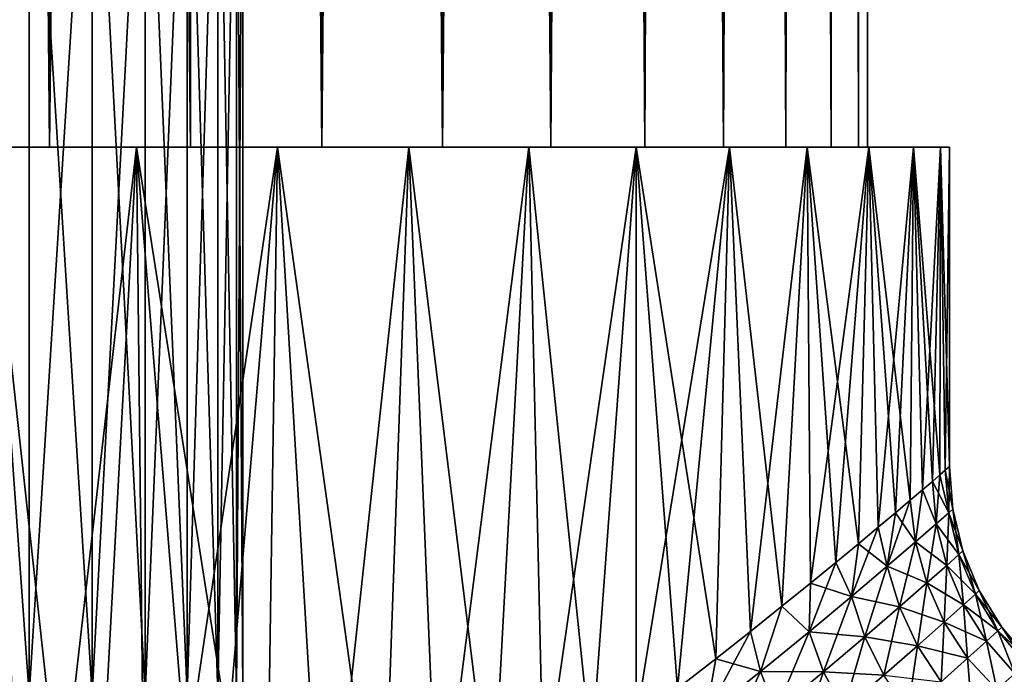
# Model space of a CAD drawing. Units: millimetres. Extents: x -28 to 250, y -1 to 508.
# Drawn here: x 0 to 10, y 78 to 85 of the extents above; entities that cross this region are included whole.
import ezdxf

# ---------------------------------------------------------------- set-up
doc = ezdxf.new("R2010")
doc.units = ezdxf.units.MM
doc.header["$LTSCALE"] = 65.185185
for name, color, linetype in [('104', 7, 'CONTINUOUS'), ('105', 7, 'CONTINUOUS'), ('127', 7, 'CONTINUOUS'), ('135', 7, 'CONTINUOUS'), ('137', 7, 'CONTINUOUS'), ('141', 7, 'CONTINUOUS'), ('22', 7, 'CONTINUOUS'), ('23', 7, 'CONTINUOUS'), ('24', 7, 'CONTINUOUS')]:
    doc.layers.add(name, color=color, linetype=linetype)

msp = doc.modelspace()

# ---------------------------------------------------------------- linework, layer by layer
at = {"layer": '104', "color": 7, "linetype": 'CONTINUOUS', "true_color": 0xc8c8c8}
for points in [[(9.561, 79.838, -2.433), (9.644, 79.909, -1.821), (9.603, 79.374, -2.4), (9.561, 79.838, -2.433)], [(9.644, 79.909, -1.821), (9.74, 79.494, -1.205), (9.603, 79.374, -2.4), (9.644, 79.909, -1.821)], [(9.644, 79.909, -1.821), (9.703, 79.96, -1.211), (9.74, 79.494, -1.205), (9.644, 79.909, -1.821)], [(9.703, 79.96, -1.211), (9.75, 80), (9.74, 79.494, -1.205), (9.703, 79.96, -1.211)], [(9.75, 80), (9.786, 79.534, 0), (9.74, 79.494, -1.205), (9.75, 80)], [(9.452, 79.746, -3.048), (9.561, 79.838, -2.433), (9.603, 79.374, -2.4), (9.452, 79.746, -3.048)], [(9.318, 79.631, -3.664), (9.452, 79.746, -3.048), (9.377, 79.177, -3.573), (9.318, 79.631, -3.664)], [(9.452, 79.746, -3.048), (9.603, 79.374, -2.4), (9.377, 79.177, -3.573), (9.452, 79.746, -3.048)], [(9.157, 79.495, -4.282), (9.318, 79.631, -3.664), (9.066, 78.91, -4.714), (9.157, 79.495, -4.282)], [(9.318, 79.631, -3.664), (9.377, 79.177, -3.573), (9.066, 78.91, -4.714), (9.318, 79.631, -3.664)], [(8.968, 79.337, -4.902), (9.157, 79.495, -4.282), (9.066, 78.91, -4.714), (8.968, 79.337, -4.902)], [(9.74, 79.494, -1.205), (9.719, 78.918, -2.367), (9.603, 79.374, -2.4), (9.74, 79.494, -1.205)], [(9.851, 79.036, -1.188), (9.719, 78.918, -2.367), (9.74, 79.494, -1.205), (9.851, 79.036, -1.188)], [(9.786, 79.534, 0), (9.851, 79.036, -1.188), (9.74, 79.494, -1.205), (9.786, 79.534, 0)], [(9.896, 79.076, 0), (9.851, 79.036, -1.188), (9.786, 79.534, 0), (9.896, 79.076, 0)], [(9.603, 79.374, -2.4), (9.501, 78.725, -3.526), (9.377, 79.177, -3.573), (9.603, 79.374, -2.4)], [(9.719, 78.918, -2.367), (9.501, 78.725, -3.526), (9.603, 79.374, -2.4), (9.719, 78.918, -2.367)], [(8.75, 79.155, -5.522), (8.968, 79.337, -4.902), (8.676, 78.578, -5.818), (8.75, 79.155, -5.522)], [(8.968, 79.337, -4.902), (9.066, 78.91, -4.714), (8.676, 78.578, -5.818), (8.968, 79.337, -4.902)], [(8.503, 78.95, -6.143), (8.75, 79.155, -5.522), (8.676, 78.578, -5.818), (8.503, 78.95, -6.143)], [(9.377, 79.177, -3.573), (9.2, 78.462, -4.656), (9.066, 78.91, -4.714), (9.377, 79.177, -3.573)], [(9.501, 78.725, -3.526), (9.2, 78.462, -4.656), (9.377, 79.177, -3.573), (9.501, 78.725, -3.526)], [(9.851, 79.036, -1.188), (9.904, 78.485, -2.347), (9.719, 78.918, -2.367), (9.851, 79.036, -1.188)], [(9.896, 79.076, 0), (10.033, 78.601, -1.178), (9.851, 79.036, -1.188), (9.896, 79.076, 0)], [(10.033, 78.601, -1.178), (9.904, 78.485, -2.347), (9.851, 79.036, -1.188), (10.033, 78.601, -1.178)], [(10.076, 78.641, 0), (10.033, 78.601, -1.178), (9.896, 79.076, 0), (10.076, 78.641, 0)], [(8.224, 78.722, -6.763), (8.503, 78.95, -6.143), (8.21, 78.19, -6.877), (8.224, 78.722, -6.763)], [(8.503, 78.95, -6.143), (8.676, 78.578, -5.818), (8.21, 78.19, -6.877), (8.503, 78.95, -6.143)], [(9.066, 78.91, -4.714), (8.82, 78.135, -5.752), (8.676, 78.578, -5.818), (9.066, 78.91, -4.714)], [(9.2, 78.462, -4.656), (8.82, 78.135, -5.752), (9.066, 78.91, -4.714), (9.2, 78.462, -4.656)], [(9.719, 78.918, -2.367), (9.692, 78.295, -3.499), (9.501, 78.725, -3.526), (9.719, 78.918, -2.367)], [(9.904, 78.485, -2.347), (9.692, 78.295, -3.499), (9.719, 78.918, -2.367), (9.904, 78.485, -2.347)], [(7.912, 78.469, -7.383), (8.224, 78.722, -6.763), (8.21, 78.19, -6.877), (7.912, 78.469, -7.383)], [(9.501, 78.725, -3.526), (9.399, 78.036, -4.624), (9.2, 78.462, -4.656), (9.501, 78.725, -3.526)], [(9.692, 78.295, -3.499), (9.399, 78.036, -4.624), (9.501, 78.725, -3.526), (9.692, 78.295, -3.499)], [(10.033, 78.601, -1.178), (10.154, 78.086, -2.342), (9.904, 78.485, -2.347), (10.033, 78.601, -1.178)], [(10.076, 78.641, 0), (10.279, 78.2, -1.175), (10.033, 78.601, -1.178), (10.076, 78.641, 0)], [(10.279, 78.2, -1.175), (10.154, 78.086, -2.342), (10.033, 78.601, -1.178), (10.279, 78.2, -1.175)], [(10.322, 78.239, 0), (10.279, 78.2, -1.175), (10.076, 78.641, 0), (10.322, 78.239, 0)], [(8.676, 78.578, -5.818), (8.367, 77.751, -6.806), (8.21, 78.19, -6.877), (8.676, 78.578, -5.818)], [(8.82, 78.135, -5.752), (8.367, 77.751, -6.806), (8.676, 78.578, -5.818), (8.82, 78.135, -5.752)], [(7.567, 78.193, -8), (7.912, 78.469, -7.383), (7.676, 77.753, -7.887), (7.567, 78.193, -8)], [(7.912, 78.469, -7.383), (8.21, 78.19, -6.877), (7.676, 77.753, -7.887), (7.912, 78.469, -7.383)], [(9.2, 78.462, -4.656), (9.028, 77.713, -5.717), (8.82, 78.135, -5.752), (9.2, 78.462, -4.656)], [(9.399, 78.036, -4.624), (9.028, 77.713, -5.717), (9.2, 78.462, -4.656), (9.399, 78.036, -4.624)], [(9.904, 78.485, -2.347), (9.946, 77.899, -3.492), (9.692, 78.295, -3.499), (9.904, 78.485, -2.347)], [(10.154, 78.086, -2.342), (9.946, 77.899, -3.492), (9.904, 78.485, -2.347), (10.154, 78.086, -2.342)], [(9.692, 78.295, -3.499), (9.659, 77.643, -4.619), (9.399, 78.036, -4.624), (9.692, 78.295, -3.499)], [(9.946, 77.899, -3.492), (9.659, 77.643, -4.619), (9.692, 78.295, -3.499), (9.946, 77.899, -3.492)], [(7.186, 77.892, -8.614), (7.567, 78.193, -8), (7.077, 77.276, -8.845), (7.186, 77.892, -8.614)], [(7.567, 78.193, -8), (7.676, 77.753, -7.887), (7.077, 77.276, -8.845), (7.567, 78.193, -8)], [(8.21, 78.19, -6.877), (7.845, 77.319, -7.816), (7.676, 77.753, -7.887), (8.21, 78.19, -6.877)], [(8.367, 77.751, -6.806), (7.845, 77.319, -7.816), (8.21, 78.19, -6.877), (8.367, 77.751, -6.806)], [(10.279, 78.2, -1.175), (10.467, 77.734, -2.312), (10.154, 78.086, -2.342), (10.279, 78.2, -1.175)], [(10.322, 78.239, 0), (10.587, 77.843, -1.159), (10.279, 78.2, -1.175), (10.322, 78.239, 0)], [(10.587, 77.843, -1.159), (10.467, 77.734, -2.312), (10.279, 78.2, -1.175), (10.587, 77.843, -1.159)], [(10.627, 77.88, 0), (10.587, 77.843, -1.159), (10.322, 78.239, 0), (10.627, 77.88, 0)], [(8.82, 78.135, -5.752), (8.585, 77.335, -6.773), (8.367, 77.751, -6.806), (8.82, 78.135, -5.752)], [(9.028, 77.713, -5.717), (8.585, 77.335, -6.773), (8.82, 78.135, -5.752), (9.028, 77.713, -5.717)], [(10.154, 78.086, -2.342), (10.269, 77.556, -3.45), (9.946, 77.899, -3.492), (10.154, 78.086, -2.342)], [(10.467, 77.734, -2.312), (10.269, 77.556, -3.45), (10.154, 78.086, -2.342), (10.467, 77.734, -2.312)], [(9.399, 78.036, -4.624), (9.294, 77.324, -5.716), (9.028, 77.713, -5.717), (9.399, 78.036, -4.624)], [(9.659, 77.643, -4.619), (9.294, 77.324, -5.716), (9.399, 78.036, -4.624), (9.659, 77.643, -4.619)], [(6.768, 77.569, -9.221), (7.186, 77.892, -8.614), (7.077, 77.276, -8.845), (6.768, 77.569, -9.221)], [(9.946, 77.899, -3.492), (9.994, 77.311, -4.567), (9.659, 77.643, -4.619), (9.946, 77.899, -3.492)], [(10.269, 77.556, -3.45), (9.994, 77.311, -4.567), (9.946, 77.899, -3.492), (10.269, 77.556, -3.45)], [(7.676, 77.753, -7.887), (7.257, 76.846, -8.776), (7.077, 77.276, -8.845), (7.676, 77.753, -7.887)], [(7.845, 77.319, -7.816), (7.257, 76.846, -8.776), (7.676, 77.753, -7.887), (7.845, 77.319, -7.816)], [(8.367, 77.751, -6.806), (8.071, 76.907, -7.786), (7.845, 77.319, -7.816), (8.367, 77.751, -6.806)], [(8.585, 77.335, -6.773), (8.071, 76.907, -7.786), (8.367, 77.751, -6.806), (8.585, 77.335, -6.773)], [(10.467, 77.734, -2.312), (10.643, 77.265, -3.417), (10.269, 77.556, -3.45), (10.467, 77.734, -2.312)]]:
    msp.add_3dface(points, dxfattribs=at)
at = {"layer": '105', "color": 7, "linetype": 'CONTINUOUS', "true_color": 0xc8c8c8}
for points in [[(9.644, 79.909, 1.821), (9.561, 79.838, 2.433), (9.74, 79.494, 1.205), (9.644, 79.909, 1.821)], [(9.703, 79.96, 1.211), (9.644, 79.909, 1.821), (9.74, 79.494, 1.205), (9.703, 79.96, 1.211)], [(9.75, 80), (9.703, 79.96, 1.211), (9.786, 79.534, 0), (9.75, 80)], [(9.786, 79.534, 0), (9.703, 79.96, 1.211), (9.74, 79.494, 1.205), (9.786, 79.534, 0)], [(9.561, 79.838, 2.433), (9.452, 79.746, 3.048), (9.603, 79.374, 2.4), (9.561, 79.838, 2.433)], [(9.561, 79.838, 2.433), (9.603, 79.374, 2.4), (9.74, 79.494, 1.205), (9.561, 79.838, 2.433)], [(9.452, 79.746, 3.048), (9.318, 79.631, 3.665), (9.377, 79.177, 3.573), (9.452, 79.746, 3.048)], [(9.452, 79.746, 3.048), (9.377, 79.177, 3.573), (9.603, 79.374, 2.4), (9.452, 79.746, 3.048)], [(9.318, 79.631, 3.665), (9.157, 79.495, 4.283), (9.377, 79.177, 3.573), (9.318, 79.631, 3.665)], [(9.157, 79.495, 4.283), (8.968, 79.337, 4.902), (9.066, 78.91, 4.714), (9.157, 79.495, 4.283)], [(9.157, 79.495, 4.283), (9.066, 78.91, 4.714), (9.377, 79.177, 3.573), (9.157, 79.495, 4.283)], [(9.603, 79.374, 2.4), (9.851, 79.036, 1.188), (9.74, 79.494, 1.205), (9.603, 79.374, 2.4)], [(9.896, 79.076, 0), (9.786, 79.534, 0), (9.74, 79.494, 1.205), (9.896, 79.076, 0)], [(9.851, 79.036, 1.188), (9.896, 79.076, 0), (9.74, 79.494, 1.205), (9.851, 79.036, 1.188)], [(9.377, 79.177, 3.573), (9.719, 78.918, 2.367), (9.603, 79.374, 2.4), (9.377, 79.177, 3.573)], [(9.719, 78.918, 2.367), (9.851, 79.036, 1.188), (9.603, 79.374, 2.4), (9.719, 78.918, 2.367)], [(8.968, 79.337, 4.902), (8.75, 79.155, 5.522), (9.066, 78.91, 4.714), (8.968, 79.337, 4.902)], [(8.75, 79.155, 5.522), (8.503, 78.95, 6.143), (8.676, 78.578, 5.818), (8.75, 79.155, 5.522)], [(8.75, 79.155, 5.522), (8.676, 78.578, 5.818), (9.066, 78.91, 4.714), (8.75, 79.155, 5.522)], [(9.066, 78.91, 4.714), (9.501, 78.725, 3.526), (9.377, 79.177, 3.573), (9.066, 78.91, 4.714)], [(9.501, 78.725, 3.526), (9.719, 78.918, 2.367), (9.377, 79.177, 3.573), (9.501, 78.725, 3.526)], [(9.719, 78.918, 2.367), (10.033, 78.601, 1.178), (9.851, 79.036, 1.188), (9.719, 78.918, 2.367)], [(10.076, 78.641, 0), (9.896, 79.076, 0), (9.851, 79.036, 1.188), (10.076, 78.641, 0)], [(10.033, 78.601, 1.178), (10.076, 78.641, 0), (9.851, 79.036, 1.188), (10.033, 78.601, 1.178)], [(8.503, 78.95, 6.143), (8.224, 78.722, 6.763), (8.676, 78.578, 5.818), (8.503, 78.95, 6.143)], [(8.676, 78.578, 5.818), (9.2, 78.462, 4.656), (9.066, 78.91, 4.714), (8.676, 78.578, 5.818)], [(9.2, 78.462, 4.656), (9.501, 78.725, 3.526), (9.066, 78.91, 4.714), (9.2, 78.462, 4.656)], [(9.501, 78.725, 3.526), (9.904, 78.485, 2.347), (9.719, 78.918, 2.367), (9.501, 78.725, 3.526)], [(9.904, 78.485, 2.347), (10.033, 78.601, 1.178), (9.719, 78.918, 2.367), (9.904, 78.485, 2.347)], [(8.224, 78.722, 6.763), (7.912, 78.469, 7.383), (8.21, 78.19, 6.877), (8.224, 78.722, 6.763)], [(8.224, 78.722, 6.763), (8.21, 78.19, 6.877), (8.676, 78.578, 5.818), (8.224, 78.722, 6.763)], [(9.2, 78.462, 4.656), (9.692, 78.295, 3.499), (9.501, 78.725, 3.526), (9.2, 78.462, 4.656)], [(9.692, 78.295, 3.499), (9.904, 78.485, 2.347), (9.501, 78.725, 3.526), (9.692, 78.295, 3.499)], [(9.904, 78.485, 2.347), (10.279, 78.2, 1.175), (10.033, 78.601, 1.178), (9.904, 78.485, 2.347)], [(10.322, 78.239, 0), (10.076, 78.641, 0), (10.033, 78.601, 1.178), (10.322, 78.239, 0)], [(10.279, 78.2, 1.175), (10.322, 78.239, 0), (10.033, 78.601, 1.178), (10.279, 78.2, 1.175)], [(8.21, 78.19, 6.877), (8.82, 78.135, 5.752), (8.676, 78.578, 5.818), (8.21, 78.19, 6.877)], [(8.82, 78.135, 5.752), (9.2, 78.462, 4.656), (8.676, 78.578, 5.818), (8.82, 78.135, 5.752)], [(7.912, 78.469, 7.383), (7.567, 78.193, 8), (7.676, 77.753, 7.887), (7.912, 78.469, 7.383)], [(7.912, 78.469, 7.383), (7.676, 77.753, 7.887), (8.21, 78.19, 6.877), (7.912, 78.469, 7.383)], [(8.82, 78.135, 5.752), (9.399, 78.036, 4.624), (9.2, 78.462, 4.656), (8.82, 78.135, 5.752)], [(9.399, 78.036, 4.624), (9.692, 78.295, 3.499), (9.2, 78.462, 4.656), (9.399, 78.036, 4.624)], [(9.692, 78.295, 3.499), (10.154, 78.086, 2.342), (9.904, 78.485, 2.347), (9.692, 78.295, 3.499)], [(10.154, 78.086, 2.342), (10.279, 78.2, 1.175), (9.904, 78.485, 2.347), (10.154, 78.086, 2.342)], [(9.399, 78.036, 4.624), (9.946, 77.899, 3.492), (9.692, 78.295, 3.499), (9.399, 78.036, 4.624)], [(9.946, 77.899, 3.492), (10.154, 78.086, 2.342), (9.692, 78.295, 3.499), (9.946, 77.899, 3.492)], [(7.567, 78.193, 8), (7.186, 77.892, 8.614), (7.676, 77.753, 7.887), (7.567, 78.193, 8)], [(7.676, 77.753, 7.887), (8.367, 77.751, 6.806), (8.21, 78.19, 6.877), (7.676, 77.753, 7.887)], [(8.367, 77.751, 6.806), (8.82, 78.135, 5.752), (8.21, 78.19, 6.877), (8.367, 77.751, 6.806)], [(10.279, 78.2, 1.175), (10.154, 78.086, 2.342), (10.467, 77.734, 2.312), (10.279, 78.2, 1.175)], [(10.627, 77.88, 0), (10.322, 78.239, 0), (10.279, 78.2, 1.175), (10.627, 77.88, 0)], [(10.627, 77.88, 0), (10.279, 78.2, 1.175), (10.587, 77.843, 1.159), (10.627, 77.88, 0)], [(10.587, 77.843, 1.159), (10.279, 78.2, 1.175), (10.467, 77.734, 2.312), (10.587, 77.843, 1.159)], [(8.367, 77.751, 6.806), (9.028, 77.713, 5.717), (8.82, 78.135, 5.752), (8.367, 77.751, 6.806)], [(9.028, 77.713, 5.717), (9.399, 78.036, 4.624), (8.82, 78.135, 5.752), (9.028, 77.713, 5.717)], [(10.154, 78.086, 2.342), (9.946, 77.899, 3.492), (10.269, 77.556, 3.45), (10.154, 78.086, 2.342)], [(10.467, 77.734, 2.312), (10.154, 78.086, 2.342), (10.269, 77.556, 3.45), (10.467, 77.734, 2.312)], [(9.028, 77.713, 5.717), (9.659, 77.643, 4.619), (9.399, 78.036, 4.624), (9.028, 77.713, 5.717)], [(9.659, 77.643, 4.619), (9.946, 77.899, 3.492), (9.399, 78.036, 4.624), (9.659, 77.643, 4.619)], [(7.186, 77.892, 8.614), (6.768, 77.569, 9.221), (7.077, 77.276, 8.845), (7.186, 77.892, 8.614)], [(7.186, 77.892, 8.614), (7.077, 77.276, 8.845), (7.676, 77.753, 7.887), (7.186, 77.892, 8.614)], [(9.946, 77.899, 3.492), (9.659, 77.643, 4.619), (9.994, 77.311, 4.567), (9.946, 77.899, 3.492)], [(10.269, 77.556, 3.45), (9.946, 77.899, 3.492), (9.994, 77.311, 4.567), (10.269, 77.556, 3.45)], [(7.077, 77.276, 8.845), (7.845, 77.319, 7.816), (7.676, 77.753, 7.887), (7.077, 77.276, 8.845)], [(7.845, 77.319, 7.816), (8.367, 77.751, 6.806), (7.676, 77.753, 7.887), (7.845, 77.319, 7.816)], [(7.845, 77.319, 7.816), (8.585, 77.335, 6.773), (8.367, 77.751, 6.806), (7.845, 77.319, 7.816)], [(8.585, 77.335, 6.773), (9.028, 77.713, 5.717), (8.367, 77.751, 6.806), (8.585, 77.335, 6.773)], [(10.467, 77.734, 2.312), (10.269, 77.556, 3.45), (10.643, 77.265, 3.417), (10.467, 77.734, 2.312)]]:
    msp.add_3dface(points, dxfattribs=at)
at = {"layer": '127', "color": 7, "linetype": 'CONTINUOUS', "true_color": 0xc8c8c8}
for points in [[(-1.741, 83.5, 14.226), (-0.118, 83.5, 13.635), (-1.741, 238.5, 14.226), (-1.741, 83.5, 14.226)], [(-1.741, 238.5, 14.226), (-0.118, 83.5, 13.635), (-0.118, 238.5, 13.635), (-1.741, 238.5, 14.226)], [(-0.118, 83.5, 13.635), (1.425, 83.5, 12.861), (-0.118, 238.5, 13.635), (-0.118, 83.5, 13.635)], [(-0.118, 238.5, 13.635), (1.425, 83.5, 12.861), (1.425, 238.5, 12.86), (-0.118, 238.5, 13.635)], [(1.425, 83.5, 12.861), (2.868, 83.5, 11.911), (1.425, 238.5, 12.86), (1.425, 83.5, 12.861)], [(1.425, 238.5, 12.86), (2.868, 83.5, 11.911), (2.868, 238.5, 11.911), (1.425, 238.5, 12.86)], [(2.868, 83.5, 11.911), (4.191, 83.5, 10.802), (2.868, 238.5, 11.911), (2.868, 83.5, 11.911)], [(2.868, 238.5, 11.911), (4.191, 83.5, 10.802), (4.191, 238.5, 10.802), (2.868, 238.5, 11.911)], [(4.191, 83.5, 10.802), (5.376, 83.5, 9.545), (4.191, 238.5, 10.802), (4.191, 83.5, 10.802)], [(4.191, 238.5, 10.802), (5.376, 83.5, 9.545), (5.376, 238.5, 9.545), (4.191, 238.5, 10.802)], [(5.376, 83.5, 9.545), (6.407, 83.5, 8.16), (5.376, 238.5, 9.545), (5.376, 83.5, 9.545)], [(5.376, 238.5, 9.545), (6.407, 83.5, 8.16), (6.407, 238.5, 8.161), (5.376, 238.5, 9.545)], [(6.407, 83.5, 8.16), (7.27, 83.5, 6.665), (6.407, 238.5, 8.161), (6.407, 83.5, 8.16)], [(6.407, 238.5, 8.161), (7.27, 83.5, 6.665), (7.271, 238.5, 6.664), (6.407, 238.5, 8.161)], [(7.27, 83.5, 6.665), (7.954, 83.5, 5.079), (7.271, 238.5, 6.664), (7.27, 83.5, 6.665)], [(7.271, 238.5, 6.664), (7.954, 83.5, 5.079), (7.954, 238.5, 5.079), (7.271, 238.5, 6.664)], [(7.954, 83.5, 5.079), (8.45, 83.5, 3.425), (7.954, 238.5, 5.079), (7.954, 83.5, 5.079)], [(7.954, 238.5, 5.079), (8.45, 83.5, 3.425), (8.45, 238.5, 3.424), (7.954, 238.5, 5.079)], [(8.45, 83.5, 3.425), (8.75, 83.5, 1.724), (8.45, 238.5, 3.424), (8.45, 83.5, 3.425)], [(8.45, 238.5, 3.424), (8.75, 83.5, 1.724), (8.75, 238.5, 1.724), (8.45, 238.5, 3.424)], [(8.75, 83.5, 1.724), (8.85, 83.5), (8.75, 238.5, 1.724), (8.75, 83.5, 1.724)], [(8.75, 238.5, 1.724), (8.85, 83.5), (8.85, 238.5), (8.75, 238.5, 1.724)]]:
    msp.add_3dface(points, dxfattribs=at)
at = {"layer": '135', "color": 7, "linetype": 'CONTINUOUS', "true_color": 0xc8c8c8}
for points in [[(-1.13, 88.5, 6.347), (-0.343, 88.5, 5.657), (-1.13, 77.5, 6.347), (-1.13, 88.5, 6.347)], [(-1.13, 77.5, 6.347), (-0.343, 88.5, 5.657), (-0.343, 77.5, 5.657), (-1.13, 77.5, 6.347)], [(-0.343, 88.5, 5.657), (0.347, 88.5, 4.87), (-0.343, 77.5, 5.657), (-0.343, 88.5, 5.657)], [(-0.343, 77.5, 5.657), (0.347, 88.5, 4.87), (0.347, 77.5, 4.87), (-0.343, 77.5, 5.657)], [(0.347, 88.5, 4.87), (0.928, 88.5, 4), (0.347, 77.5, 4.87), (0.347, 88.5, 4.87)], [(0.347, 77.5, 4.87), (0.928, 88.5, 4), (0.928, 77.5, 4), (0.347, 77.5, 4.87)], [(0.928, 88.5, 4), (1.391, 88.5, 3.062), (0.928, 77.5, 4), (0.928, 88.5, 4)], [(0.928, 77.5, 4), (1.391, 88.5, 3.062), (1.391, 77.5, 3.062), (0.928, 77.5, 4)], [(1.391, 88.5, 3.062), (1.727, 88.5, 2.07), (1.391, 77.5, 3.062), (1.391, 88.5, 3.062)], [(1.391, 77.5, 3.062), (1.727, 88.5, 2.07), (1.727, 77.5, 2.07), (1.391, 77.5, 3.062)], [(1.727, 88.5, 2.07), (1.932, 88.5, 1.044), (1.727, 77.5, 2.07), (1.727, 88.5, 2.07)], [(1.727, 77.5, 2.07), (1.932, 88.5, 1.044), (1.932, 77.5, 1.044), (1.727, 77.5, 2.07)], [(1.932, 88.5, 1.044), (2, 88.5), (1.932, 77.5, 1.044), (1.932, 88.5, 1.044)], [(1.932, 77.5, 1.044), (2, 88.5), (2, 77.5), (1.932, 77.5, 1.044)]]:
    msp.add_3dface(points, dxfattribs=at)
at = {"layer": '137', "color": 7, "linetype": 'CONTINUOUS', "true_color": 0xc8c8c8}
for points in [[(-0.118, 83.5, -13.635), (-1.741, 83.5, -14.226), (-0.118, 238.5, -13.635), (-0.118, 83.5, -13.635)], [(-1.741, 83.5, -14.226), (-1.741, 238.5, -14.226), (-0.118, 238.5, -13.635), (-1.741, 83.5, -14.226)], [(1.425, 83.5, -12.861), (-0.118, 83.5, -13.635), (1.425, 238.5, -12.86), (1.425, 83.5, -12.861)], [(-0.118, 83.5, -13.635), (-0.118, 238.5, -13.635), (1.425, 238.5, -12.86), (-0.118, 83.5, -13.635)], [(2.868, 83.5, -11.911), (1.425, 83.5, -12.861), (1.425, 238.5, -12.86), (2.868, 83.5, -11.911)], [(2.868, 83.5, -11.911), (1.425, 238.5, -12.86), (2.868, 238.5, -11.911), (2.868, 83.5, -11.911)], [(4.191, 83.5, -10.802), (2.868, 83.5, -11.911), (4.191, 238.5, -10.802), (4.191, 83.5, -10.802)], [(2.868, 83.5, -11.911), (2.868, 238.5, -11.911), (4.191, 238.5, -10.802), (2.868, 83.5, -11.911)], [(5.376, 83.5, -9.545), (4.191, 83.5, -10.802), (5.376, 238.5, -9.545), (5.376, 83.5, -9.545)], [(4.191, 83.5, -10.802), (4.191, 238.5, -10.802), (5.376, 238.5, -9.545), (4.191, 83.5, -10.802)], [(6.407, 83.5, -8.16), (5.376, 83.5, -9.545), (6.407, 238.5, -8.161), (6.407, 83.5, -8.16)], [(5.376, 83.5, -9.545), (5.376, 238.5, -9.545), (6.407, 238.5, -8.161), (5.376, 83.5, -9.545)], [(7.27, 83.5, -6.665), (6.407, 83.5, -8.16), (7.271, 238.5, -6.664), (7.27, 83.5, -6.665)], [(6.407, 83.5, -8.16), (6.407, 238.5, -8.161), (7.271, 238.5, -6.664), (6.407, 83.5, -8.16)], [(7.954, 83.5, -5.079), (7.27, 83.5, -6.665), (7.954, 238.5, -5.079), (7.954, 83.5, -5.079)], [(7.27, 83.5, -6.665), (7.271, 238.5, -6.664), (7.954, 238.5, -5.079), (7.27, 83.5, -6.665)], [(8.45, 83.5, -3.425), (7.954, 83.5, -5.079), (8.45, 238.5, -3.424), (8.45, 83.5, -3.425)], [(7.954, 83.5, -5.079), (7.954, 238.5, -5.079), (8.45, 238.5, -3.424), (7.954, 83.5, -5.079)], [(8.75, 83.5, -1.724), (8.45, 83.5, -3.425), (8.75, 238.5, -1.724), (8.75, 83.5, -1.724)], [(8.45, 83.5, -3.425), (8.45, 238.5, -3.424), (8.75, 238.5, -1.724), (8.45, 83.5, -3.425)], [(8.85, 83.5), (8.75, 83.5, -1.724), (8.85, 238.5), (8.85, 83.5)], [(8.85, 238.5), (8.75, 83.5, -1.724), (8.75, 238.5, -1.724), (8.85, 238.5)]]:
    msp.add_3dface(points, dxfattribs=at)
at = {"layer": '141', "color": 7, "linetype": 'CONTINUOUS', "true_color": 0xc8c8c8}
for points in [[(-0.343, 88.5, -5.657), (-1.13, 88.5, -6.347), (-0.343, 77.5, -5.657), (-0.343, 88.5, -5.657)], [(-1.13, 88.5, -6.347), (-1.13, 77.5, -6.347), (-0.343, 77.5, -5.657), (-1.13, 88.5, -6.347)], [(0.347, 88.5, -4.87), (-0.343, 88.5, -5.657), (0.347, 77.5, -4.87), (0.347, 88.5, -4.87)], [(-0.343, 88.5, -5.657), (-0.343, 77.5, -5.657), (0.347, 77.5, -4.87), (-0.343, 88.5, -5.657)], [(0.928, 88.5, -4), (0.347, 88.5, -4.87), (0.928, 77.5, -4), (0.928, 88.5, -4)], [(0.347, 88.5, -4.87), (0.347, 77.5, -4.87), (0.928, 77.5, -4), (0.347, 88.5, -4.87)], [(1.391, 88.5, -3.062), (0.928, 88.5, -4), (1.391, 77.5, -3.062), (1.391, 88.5, -3.062)], [(0.928, 88.5, -4), (0.928, 77.5, -4), (1.391, 77.5, -3.062), (0.928, 88.5, -4)], [(1.727, 88.5, -2.07), (1.391, 88.5, -3.062), (1.727, 77.5, -2.07), (1.727, 88.5, -2.07)], [(1.391, 88.5, -3.062), (1.391, 77.5, -3.062), (1.727, 77.5, -2.07), (1.391, 88.5, -3.062)], [(1.932, 88.5, -1.044), (1.727, 88.5, -2.07), (1.932, 77.5, -1.044), (1.932, 88.5, -1.044)], [(1.727, 88.5, -2.07), (1.727, 77.5, -2.07), (1.932, 77.5, -1.044), (1.727, 88.5, -2.07)], [(2, 88.5), (1.932, 88.5, -1.044), (2, 77.5), (2, 88.5)], [(2, 77.5), (1.932, 88.5, -1.044), (1.932, 77.5, -1.044), (2, 77.5)]]:
    msp.add_3dface(points, dxfattribs=at)
at = {"layer": '22', "color": 7, "linetype": 'CONTINUOUS', "true_color": 0xc8c8c8}
for points in [[(-0.96, 72.985, -14.922), (-0.799, 83.5, -14.866), (-0.339, 73.232, -14.698), (-0.96, 72.985, -14.922)], [(-0.799, 83.5, -14.866), (0.834, 83.5, -14.19), (-0.339, 73.232, -14.698), (-0.799, 83.5, -14.866)], [(-0.339, 73.232, -14.698), (0.834, 83.5, -14.19), (0.294, 73.509, -14.438), (-0.339, 73.232, -14.698)], [(0.294, 73.509, -14.438), (0.834, 83.5, -14.19), (0.939, 73.816, -14.139), (0.294, 73.509, -14.438)], [(0.834, 83.5, -14.19), (2.38, 83.5, -13.336), (0.939, 73.816, -14.139), (0.834, 83.5, -14.19)], [(0.939, 73.816, -14.139), (2.38, 83.5, -13.336), (1.591, 74.152, -13.8), (0.939, 73.816, -14.139)], [(1.591, 74.152, -13.8), (2.38, 83.5, -13.336), (2.245, 74.513, -13.419), (1.591, 74.152, -13.8)], [(2.245, 74.513, -13.419), (2.38, 83.5, -13.336), (2.892, 74.892, -13), (2.245, 74.513, -13.419)], [(2.38, 83.5, -13.336), (3.82, 83.5, -12.314), (2.892, 74.892, -13), (2.38, 83.5, -13.336)], [(2.892, 74.892, -13), (3.82, 83.5, -12.314), (3.528, 75.286, -12.541), (2.892, 74.892, -13)], [(3.528, 75.286, -12.541), (3.82, 83.5, -12.314), (4.144, 75.685, -12.049), (3.528, 75.286, -12.541)], [(3.82, 83.5, -12.314), (5.137, 83.5, -11.137), (4.144, 75.685, -12.049), (3.82, 83.5, -12.314)], [(4.144, 75.685, -12.049), (5.137, 83.5, -11.137), (4.735, 76.085, -11.525), (4.144, 75.685, -12.049)], [(4.735, 76.085, -11.525), (5.137, 83.5, -11.137), (5.296, 76.478, -10.976), (4.735, 76.085, -11.525)], [(5.137, 83.5, -11.137), (6.314, 83.5, -9.82), (5.296, 76.478, -10.976), (5.137, 83.5, -11.137)], [(5.296, 76.478, -10.976), (6.314, 83.5, -9.82), (5.823, 76.859, -10.406), (5.296, 76.478, -10.976)], [(5.823, 76.859, -10.406), (6.314, 83.5, -9.82), (6.314, 77.224, -9.82), (5.823, 76.859, -10.406)], [(6.314, 83.5, -9.82), (7.336, 83.5, -8.38), (6.314, 77.224, -9.82), (6.314, 83.5, -9.82)], [(6.314, 77.224, -9.82), (7.336, 83.5, -8.38), (6.768, 77.569, -9.221), (6.314, 77.224, -9.82)], [(6.768, 77.569, -9.221), (7.336, 83.5, -8.38), (7.186, 77.892, -8.614), (6.768, 77.569, -9.221)], [(7.186, 77.892, -8.614), (7.336, 83.5, -8.38), (7.567, 78.193, -8), (7.186, 77.892, -8.614)], [(7.336, 83.5, -8.38), (8.19, 83.5, -6.834), (7.567, 78.193, -8), (7.336, 83.5, -8.38)], [(7.567, 78.193, -8), (8.19, 83.5, -6.834), (7.912, 78.469, -7.383), (7.567, 78.193, -8)], [(7.912, 78.469, -7.383), (8.19, 83.5, -6.834), (8.224, 78.722, -6.763), (7.912, 78.469, -7.383)], [(8.19, 83.5, -6.834), (8.866, 83.5, -5.202), (8.224, 78.722, -6.763), (8.19, 83.5, -6.834)], [(8.224, 78.722, -6.763), (8.866, 83.5, -5.202), (8.503, 78.95, -6.143), (8.224, 78.722, -6.763)], [(8.503, 78.95, -6.143), (8.866, 83.5, -5.202), (8.75, 79.155, -5.522), (8.503, 78.95, -6.143)], [(8.75, 79.155, -5.522), (8.866, 83.5, -5.202), (8.968, 79.337, -4.902), (8.75, 79.155, -5.522)], [(8.866, 83.5, -5.202), (9.355, 83.5, -3.505), (8.968, 79.337, -4.902), (8.866, 83.5, -5.202)], [(8.968, 79.337, -4.902), (9.355, 83.5, -3.505), (9.157, 79.495, -4.282), (8.968, 79.337, -4.902)], [(9.157, 79.495, -4.282), (9.355, 83.5, -3.505), (9.318, 79.631, -3.664), (9.157, 79.495, -4.282)], [(9.318, 79.631, -3.664), (9.355, 83.5, -3.505), (9.452, 79.746, -3.048), (9.318, 79.631, -3.664)], [(9.355, 83.5, -3.505), (9.651, 83.5, -1.763), (9.452, 79.746, -3.048), (9.355, 83.5, -3.505)], [(9.452, 79.746, -3.048), (9.651, 83.5, -1.763), (9.561, 79.838, -2.433), (9.452, 79.746, -3.048)], [(9.561, 79.838, -2.433), (9.651, 83.5, -1.763), (9.644, 79.909, -1.821), (9.561, 79.838, -2.433)], [(9.644, 79.909, -1.821), (9.651, 83.5, -1.763), (9.703, 79.96, -1.211), (9.644, 79.909, -1.821)], [(9.651, 83.5, -1.763), (9.75, 83.5), (9.703, 79.96, -1.211), (9.651, 83.5, -1.763)], [(9.75, 83.5), (9.75, 80), (9.703, 79.96, -1.211), (9.75, 83.5)]]:
    msp.add_3dface(points, dxfattribs=at)
at = {"layer": '23', "color": 7, "linetype": 'CONTINUOUS', "true_color": 0xc8c8c8}
for points in [[(-0.799, 83.5, 14.866), (0.834, 83.5, 14.19), (-5.137, 83.5, 14.825), (-0.799, 83.5, 14.866)], [(-5.137, 83.5, 14.825), (0.834, 83.5, 14.19), (-3.421, 83.5, 14.624), (-5.137, 83.5, 14.825)], [(-3.421, 83.5, 14.624), (0.834, 83.5, 14.19), (-1.741, 83.5, 14.226), (-3.421, 83.5, 14.624)], [(0.834, 83.5, -14.19), (-0.799, 83.5, -14.866), (-1.741, 83.5, -14.226), (0.834, 83.5, -14.19)], [(-0.118, 83.5, -13.635), (0.834, 83.5, -14.19), (-1.741, 83.5, -14.226), (-0.118, 83.5, -13.635)], [(-1.741, 83.5, 14.226), (0.834, 83.5, 14.19), (-0.118, 83.5, 13.635), (-1.741, 83.5, 14.226)], [(2.38, 83.5, -13.336), (0.834, 83.5, -14.19), (-0.118, 83.5, -13.635), (2.38, 83.5, -13.336)], [(1.425, 83.5, -12.861), (2.38, 83.5, -13.336), (-0.118, 83.5, -13.635), (1.425, 83.5, -12.861)], [(0.834, 83.5, 14.19), (2.38, 83.5, 13.336), (-0.118, 83.5, 13.635), (0.834, 83.5, 14.19)], [(-0.118, 83.5, 13.635), (2.38, 83.5, 13.336), (1.425, 83.5, 12.861), (-0.118, 83.5, 13.635)], [(3.82, 83.5, -12.314), (2.38, 83.5, -13.336), (1.425, 83.5, -12.861), (3.82, 83.5, -12.314)], [(2.868, 83.5, -11.911), (3.82, 83.5, -12.314), (1.425, 83.5, -12.861), (2.868, 83.5, -11.911)], [(2.38, 83.5, 13.336), (3.82, 83.5, 12.314), (1.425, 83.5, 12.861), (2.38, 83.5, 13.336)], [(1.425, 83.5, 12.861), (3.82, 83.5, 12.314), (2.868, 83.5, 11.911), (1.425, 83.5, 12.861)], [(5.137, 83.5, -11.137), (3.82, 83.5, -12.314), (2.868, 83.5, -11.911), (5.137, 83.5, -11.137)], [(4.191, 83.5, -10.802), (5.137, 83.5, -11.137), (2.868, 83.5, -11.911), (4.191, 83.5, -10.802)], [(3.82, 83.5, 12.314), (5.137, 83.5, 11.137), (2.868, 83.5, 11.911), (3.82, 83.5, 12.314)], [(2.868, 83.5, 11.911), (5.137, 83.5, 11.137), (4.191, 83.5, 10.802), (2.868, 83.5, 11.911)], [(6.314, 83.5, -9.82), (5.137, 83.5, -11.137), (4.191, 83.5, -10.802), (6.314, 83.5, -9.82)], [(5.376, 83.5, -9.545), (6.314, 83.5, -9.82), (4.191, 83.5, -10.802), (5.376, 83.5, -9.545)], [(5.137, 83.5, 11.137), (6.314, 83.5, 9.82), (4.191, 83.5, 10.802), (5.137, 83.5, 11.137)], [(4.191, 83.5, 10.802), (6.314, 83.5, 9.82), (5.376, 83.5, 9.545), (4.191, 83.5, 10.802)], [(7.336, 83.5, -8.38), (6.314, 83.5, -9.82), (5.376, 83.5, -9.545), (7.336, 83.5, -8.38)], [(6.407, 83.5, -8.16), (7.336, 83.5, -8.38), (5.376, 83.5, -9.545), (6.407, 83.5, -8.16)], [(6.314, 83.5, 9.82), (7.336, 83.5, 8.38), (5.376, 83.5, 9.545), (6.314, 83.5, 9.82)], [(5.376, 83.5, 9.545), (7.336, 83.5, 8.38), (6.407, 83.5, 8.16), (5.376, 83.5, 9.545)], [(8.19, 83.5, -6.834), (7.336, 83.5, -8.38), (6.407, 83.5, -8.16), (8.19, 83.5, -6.834)], [(7.27, 83.5, -6.665), (8.19, 83.5, -6.834), (6.407, 83.5, -8.16), (7.27, 83.5, -6.665)], [(7.336, 83.5, 8.38), (8.19, 83.5, 6.834), (6.407, 83.5, 8.16), (7.336, 83.5, 8.38)], [(6.407, 83.5, 8.16), (8.19, 83.5, 6.834), (7.27, 83.5, 6.665), (6.407, 83.5, 8.16)], [(8.866, 83.5, -5.202), (8.19, 83.5, -6.834), (7.27, 83.5, -6.665), (8.866, 83.5, -5.202)], [(7.954, 83.5, -5.079), (8.866, 83.5, -5.202), (7.27, 83.5, -6.665), (7.954, 83.5, -5.079)], [(8.19, 83.5, 6.834), (8.866, 83.5, 5.202), (7.27, 83.5, 6.665), (8.19, 83.5, 6.834)], [(7.27, 83.5, 6.665), (8.866, 83.5, 5.202), (7.954, 83.5, 5.079), (7.27, 83.5, 6.665)], [(9.355, 83.5, -3.505), (8.866, 83.5, -5.202), (7.954, 83.5, -5.079), (9.355, 83.5, -3.505)], [(8.45, 83.5, -3.425), (9.355, 83.5, -3.505), (7.954, 83.5, -5.079), (8.45, 83.5, -3.425)], [(8.866, 83.5, 5.202), (9.355, 83.5, 3.505), (7.954, 83.5, 5.079), (8.866, 83.5, 5.202)], [(7.954, 83.5, 5.079), (9.355, 83.5, 3.505), (8.45, 83.5, 3.425), (7.954, 83.5, 5.079)], [(9.651, 83.5, -1.763), (9.355, 83.5, -3.505), (8.45, 83.5, -3.425), (9.651, 83.5, -1.763)], [(8.75, 83.5, -1.724), (9.651, 83.5, -1.763), (8.45, 83.5, -3.425), (8.75, 83.5, -1.724)], [(9.355, 83.5, 3.505), (9.651, 83.5, 1.763), (8.45, 83.5, 3.425), (9.355, 83.5, 3.505)], [(8.45, 83.5, 3.425), (9.651, 83.5, 1.763), (8.75, 83.5, 1.724), (8.45, 83.5, 3.425)], [(9.651, 83.5, 1.763), (9.75, 83.5), (8.75, 83.5, 1.724), (9.651, 83.5, 1.763)], [(9.75, 83.5), (8.85, 83.5), (8.75, 83.5, 1.724), (9.75, 83.5)], [(8.85, 83.5), (9.651, 83.5, -1.763), (8.75, 83.5, -1.724), (8.85, 83.5)], [(9.75, 83.5), (9.651, 83.5, -1.763), (8.85, 83.5), (9.75, 83.5)]]:
    msp.add_3dface(points, dxfattribs=at)
at = {"layer": '24', "color": 7, "linetype": 'CONTINUOUS', "true_color": 0xc8c8c8}
for points in [[(-0.339, 73.232, 14.698), (-0.799, 83.5, 14.866), (-0.96, 72.985, 14.922), (-0.339, 73.232, 14.698)], [(0.834, 83.5, 14.19), (-0.799, 83.5, 14.866), (0.295, 73.509, 14.437), (0.834, 83.5, 14.19)], [(0.295, 73.509, 14.437), (-0.799, 83.5, 14.866), (-0.339, 73.232, 14.698), (0.295, 73.509, 14.437)], [(0.939, 73.816, 14.139), (0.834, 83.5, 14.19), (0.295, 73.509, 14.437), (0.939, 73.816, 14.139)], [(2.38, 83.5, 13.336), (0.834, 83.5, 14.19), (2.245, 74.513, 13.419), (2.38, 83.5, 13.336)], [(2.245, 74.513, 13.419), (0.834, 83.5, 14.19), (1.591, 74.152, 13.8), (2.245, 74.513, 13.419)], [(1.591, 74.152, 13.8), (0.834, 83.5, 14.19), (0.939, 73.816, 14.139), (1.591, 74.152, 13.8)], [(2.892, 74.892, 13), (2.38, 83.5, 13.336), (2.245, 74.513, 13.419), (2.892, 74.892, 13)], [(3.82, 83.5, 12.314), (2.38, 83.5, 13.336), (3.528, 75.286, 12.541), (3.82, 83.5, 12.314)], [(3.528, 75.286, 12.541), (2.38, 83.5, 13.336), (2.892, 74.892, 13), (3.528, 75.286, 12.541)], [(4.144, 75.685, 12.049), (3.82, 83.5, 12.314), (3.528, 75.286, 12.541), (4.144, 75.685, 12.049)], [(5.137, 83.5, 11.137), (3.82, 83.5, 12.314), (4.735, 76.085, 11.525), (5.137, 83.5, 11.137)], [(4.735, 76.085, 11.525), (3.82, 83.5, 12.314), (4.144, 75.685, 12.049), (4.735, 76.085, 11.525)], [(5.296, 76.478, 10.976), (5.137, 83.5, 11.137), (4.735, 76.085, 11.525), (5.296, 76.478, 10.976)], [(6.314, 83.5, 9.82), (5.137, 83.5, 11.137), (5.823, 76.859, 10.406), (6.314, 83.5, 9.82)], [(5.823, 76.859, 10.406), (5.137, 83.5, 11.137), (5.296, 76.478, 10.976), (5.823, 76.859, 10.406)], [(6.314, 77.223, 9.82), (6.314, 83.5, 9.82), (5.823, 76.859, 10.406), (6.314, 77.223, 9.82)], [(7.336, 83.5, 8.38), (6.314, 83.5, 9.82), (7.186, 77.892, 8.614), (7.336, 83.5, 8.38)], [(7.186, 77.892, 8.614), (6.314, 83.5, 9.82), (6.768, 77.569, 9.221), (7.186, 77.892, 8.614)], [(6.768, 77.569, 9.221), (6.314, 83.5, 9.82), (6.314, 77.223, 9.82), (6.768, 77.569, 9.221)], [(7.567, 78.193, 8), (7.336, 83.5, 8.38), (7.186, 77.892, 8.614), (7.567, 78.193, 8)], [(8.19, 83.5, 6.834), (7.336, 83.5, 8.38), (7.912, 78.469, 7.383), (8.19, 83.5, 6.834)], [(7.912, 78.469, 7.383), (7.336, 83.5, 8.38), (7.567, 78.193, 8), (7.912, 78.469, 7.383)], [(8.224, 78.722, 6.763), (8.19, 83.5, 6.834), (7.912, 78.469, 7.383), (8.224, 78.722, 6.763)], [(8.866, 83.5, 5.202), (8.19, 83.5, 6.834), (8.75, 79.155, 5.522), (8.866, 83.5, 5.202)], [(8.75, 79.155, 5.522), (8.19, 83.5, 6.834), (8.503, 78.95, 6.143), (8.75, 79.155, 5.522)], [(8.503, 78.95, 6.143), (8.19, 83.5, 6.834), (8.224, 78.722, 6.763), (8.503, 78.95, 6.143)], [(8.968, 79.337, 4.902), (8.866, 83.5, 5.202), (8.75, 79.155, 5.522), (8.968, 79.337, 4.902)], [(9.355, 83.5, 3.505), (8.866, 83.5, 5.202), (9.318, 79.631, 3.665), (9.355, 83.5, 3.505)], [(9.318, 79.631, 3.665), (8.866, 83.5, 5.202), (9.157, 79.495, 4.283), (9.318, 79.631, 3.665)], [(9.157, 79.495, 4.283), (8.866, 83.5, 5.202), (8.968, 79.337, 4.902), (9.157, 79.495, 4.283)], [(9.452, 79.746, 3.048), (9.355, 83.5, 3.505), (9.318, 79.631, 3.665), (9.452, 79.746, 3.048)], [(9.651, 83.5, 1.763), (9.355, 83.5, 3.505), (9.644, 79.909, 1.821), (9.651, 83.5, 1.763)], [(9.644, 79.909, 1.821), (9.355, 83.5, 3.505), (9.561, 79.838, 2.433), (9.644, 79.909, 1.821)], [(9.561, 79.838, 2.433), (9.355, 83.5, 3.505), (9.452, 79.746, 3.048), (9.561, 79.838, 2.433)], [(9.703, 79.96, 1.211), (9.651, 83.5, 1.763), (9.644, 79.909, 1.821), (9.703, 79.96, 1.211)], [(9.75, 80), (9.75, 83.5), (9.651, 83.5, 1.763), (9.75, 80)], [(9.75, 80), (9.651, 83.5, 1.763), (9.703, 79.96, 1.211), (9.75, 80)]]:
    msp.add_3dface(points, dxfattribs=at)

doc.saveas('drawing.dxf')
